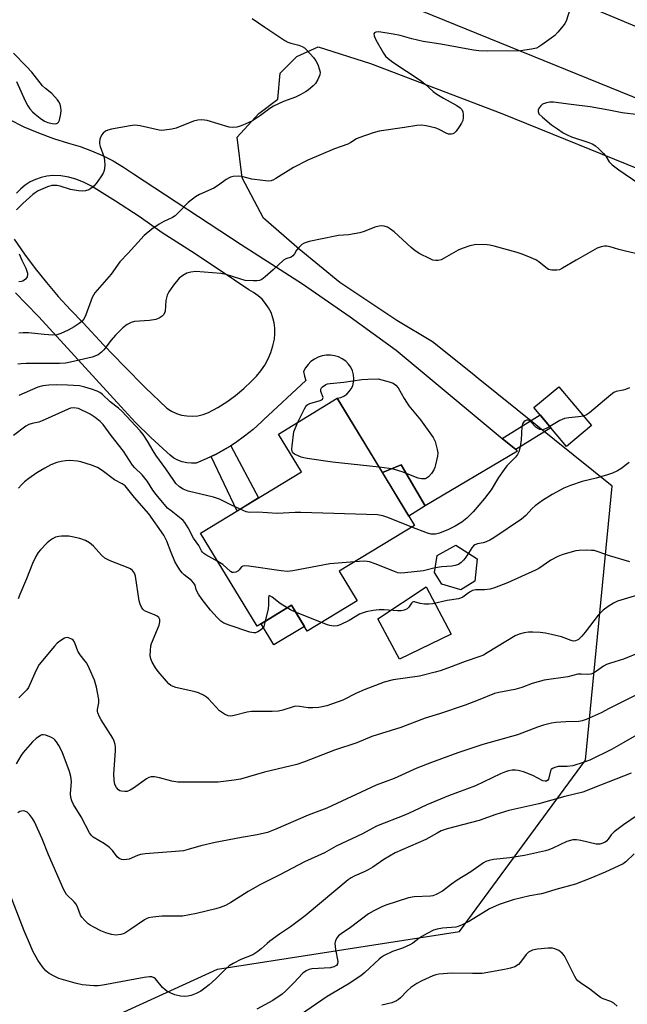
# Model space of a CAD drawing. Units: inches. Extents: x 1249769 to 1255769, y 557452 to 561452.
# Drawn here: x 1250543 to 1250741, y 560620 to 560942 of the extents above; entities that cross this region are included whole.
import ezdxf

# ---------------------------------------------------------------- set-up
doc = ezdxf.new("R2010")
doc.units = ezdxf.units.IN
doc.header["$MEASUREMENT"] = 0
for name, color, linetype in [('BLDG-Footprint', 5, 'Continuous'), ('CULTRL-Pad', 6, 'Continuous'), ('NTRL-Trees', 3, 'Continuous'), ('TRANS-Driveway', 251, 'Continuous'), ('TRANS-Non Street Sidewalk', 7, 'Continuous'), ('TRANS-Road', 130, 'Continuous'), ('Undefined', 1, 'Continuous')]:
    doc.layers.add(name, color=color, linetype=linetype)

msp = doc.modelspace()

# ---------------------------------------------------------------- linework, layer by layer
at = {"layer": 'BLDG-Footprint'}
for points, elevation in [([(1250729.61, 560809.26), (1250721.49, 560802.45), (1250710.82, 560815.17), (1250718.94, 560821.98)], 479.94), ([(1250653.06, 560751.98), (1250636.68, 560742.03), (1250631.54, 560750.48), (1250620.29, 560743.65), (1250601.82, 560774.06), (1250634.81, 560794.09), (1250627.27, 560806.51), (1250646.52, 560818.2), (1250671.77, 560776.63), (1250647.16, 560761.69)], 479.7), ([(1250691.51, 560758.37), (1250686.95, 560755.48), (1250680.67, 560757.39), (1250678.28, 560761.23), (1250679.13, 560766.77), (1250685.25, 560770.15), (1250692.27, 560765.67)], 477.56)]:
    msp.add_lwpolyline(points, close=True, dxfattribs=dict(at, elevation=elevation))
at = {"layer": 'CULTRL-Pad'}
for points in [[(1250683.74, 560741.01), (1250666.83, 560732.83), (1250659.72, 560746.04), (1250675.62, 560756.5)], [(1250635.74, 560743.58), (1250625.8, 560737.54), (1250621.6, 560744.45), (1250631.54, 560750.48)]]:
    msp.add_lwpolyline(points, close=True, dxfattribs=at)
at = {"layer": 'NTRL-Trees'}
msp.add_lwpolyline([(1250557.54, 560608.58), (1250607.35, 560631.38), (1250686.51, 560643.77), (1250727.61, 560699.81), (1250736.33, 560789.48), (1250692.59, 560824.64), (1250690.56, 560826.27), (1250677.67, 560836.64), (1250665.99, 560843.65), (1250647.3, 560856.11), (1250634.06, 560867.01), (1250622.38, 560877.13), (1250615.38, 560890.37), (1250613.82, 560903.61), (1250620.83, 560911.39), (1250627.06, 560916.07), (1250627.83, 560924.63), (1250633.29, 560930.08), (1250640.29, 560933.2), (1250657.42, 560927.75), (1250700.25, 560911.39), (1250819.39, 560863.11), (1250904.27, 560828.07)], dxfattribs=at)
at = {"layer": 'TRANS-Driveway'}
for points in [[(1250539.37, 560909.39), (1250544.03, 560907.07), (1250548.8, 560905.02), (1250553.69, 560903.21), (1250558.65, 560901.67), (1250562.43, 560900.55), (1250566.12, 560899.2), (1250569.73, 560897.63), (1250573.24, 560895.85), (1250576.65, 560893.87), (1250579.92, 560891.69), (1250615.08, 560868.55), (1250635.19, 560855.6), (1250650.74, 560844.89), (1250665.78, 560833.9), (1250700.43, 560805.06), (1250704.83, 560801.41), (1250705.42, 560800.91), (1250675.19, 560783.05), (1250667.37, 560796.43), (1250661.27, 560793.91), (1250646.52, 560818.2), (1250647.63, 560818.47), (1250648.67, 560818.93), (1250649.6, 560819.57), (1250650.41, 560820.37), (1250651.07, 560821.3), (1250651.54, 560822.33), (1250651.82, 560823.43), (1250651.89, 560824.57), (1250651.77, 560825.87), (1250651.44, 560827.14), (1250650.9, 560828.33), (1250650.16, 560829.42), (1250649.26, 560830.38), (1250648.13, 560831.14), (1250646.9, 560831.72), (1250645.59, 560832.11), (1250644.24, 560832.29), (1250642.88, 560832.27), (1250641.53, 560832.04), (1250640.24, 560831.61), (1250639.02, 560830.99), (1250637.91, 560830.2), (1250636.94, 560829.25), (1250636.12, 560828.16), (1250635.47, 560826.95), (1250635.77, 560825.48), (1250636.28, 560824.06), (1250622.37, 560811.15), (1250621.73, 560810.46), (1250619.03, 560808.03), (1250616.19, 560805.76), (1250613.22, 560803.65), (1250611.68, 560802.69), (1250610.15, 560801.72), (1250606.96, 560799.96), (1250605.32, 560799.18), (1250603.68, 560798.39), (1250600.32, 560797.01), (1250598.81, 560796.93), (1250597.3, 560797.06), (1250595.82, 560797.4), (1250594.4, 560797.94), (1250593.07, 560798.66), (1250591.85, 560799.56), (1250590.77, 560800.62), (1250585.53, 560805.36), (1250580.51, 560810.33), (1250575.73, 560815.53), (1250548.96, 560844.89), (1250544.69, 560849.26), (1250541.28, 560852.73)], [(1250540.86, 560870.28), (1250544.23, 560865.41), (1250547.76, 560860.67), (1250551.45, 560856.04), (1250555.3, 560851.54), (1250559.29, 560847.17), (1250563.43, 560842.94), (1250570.04, 560835.74), (1250576.8, 560828.69), (1250583.71, 560821.78), (1250590.77, 560815.02), (1250592.27, 560814.03), (1250593.89, 560813.26), (1250595.6, 560812.72), (1250597.37, 560812.41), (1250599.16, 560812.34), (1250600.95, 560812.51), (1250602.7, 560812.93), (1250604.37, 560813.57), (1250607.48, 560815.19), (1250610.45, 560817.04), (1250613.28, 560819.1), (1250615.95, 560821.37), (1250618.45, 560823.82), (1250620.09, 560825.41), (1250621.55, 560827.16), (1250622.84, 560829.05), (1250623.93, 560831.06), (1250624.81, 560833.16), (1250625.48, 560835.35), (1250625.93, 560837.59), (1250626.12, 560839.34), (1250626.12, 560841.1), (1250625.9, 560842.86), (1250625.48, 560844.57), (1250624.86, 560846.22), (1250624.04, 560847.79), (1250623.05, 560849.25), (1250621.9, 560850.58), (1250620.59, 560851.77), (1250619.16, 560852.8), (1250617.61, 560853.64), (1250608.27, 560860.04), (1250598.82, 560866.27), (1250589.25, 560872.31), (1250581.7, 560877.64), (1250573.98, 560882.73), (1250566.11, 560887.57), (1250563.77, 560888.82), (1250561.32, 560889.81), (1250558.77, 560890.53), (1250556.16, 560890.96), (1250553.52, 560891.12), (1250551.59, 560890.91), (1250549.7, 560890.48), (1250547.87, 560889.84), (1250546.13, 560888.98), (1250544.5, 560887.93), (1250543.01, 560886.69), (1250541.67, 560885.28)]]:
    msp.add_lwpolyline(points, dxfattribs=at)
at = {"layer": 'TRANS-Non Street Sidewalk'}
for points in [[(1250704.83, 560801.41), (1250700.43, 560805.06), (1250712.82, 560812.78), (1250716.35, 560808.58)], [(1250605.32, 560799.18), (1250606.96, 560799.96), (1250610.15, 560801.72), (1250611.68, 560802.69), (1250620.79, 560785.58), (1250613.79, 560781.32)], [(1250675.19, 560783.05), (1250669.95, 560779.64), (1250661.27, 560793.91), (1250667.37, 560796.43)]]:
    msp.add_lwpolyline(points, close=True, dxfattribs=at)
at = {"layer": 'TRANS-Road'}
msp.add_lwpolyline([(1250967.15, 560825.21), (1250782.58, 560900.8), (1250605.68, 560972.73), (1250544.28, 560998.79), (1250556.16, 561017.71), (1250646.41, 560980.87), (1250764.09, 560931.52), (1250858.13, 560892.89), (1250868.79, 560888.51), (1250903.87, 560874.1)], dxfattribs=at)
at = {"layer": 'Undefined'}
msp.add_line((1250641.33, 560744.85, 476), (1250632.89, 560748.26, 476), dxfattribs=at)
for points, elevation in [([(1250722.73, 560946.07), (1250721.29, 560941.57), (1250720.89, 560940.8), (1250720.38, 560940.08), (1250718.64, 560938.02), (1250717.61, 560936.95), (1250716.47, 560936.05), (1250713.38, 560933.85), (1250712.42, 560933.2), (1250711.66, 560932.81), (1250709.96, 560932.38), (1250706.44, 560931.9), (1250695.68, 560931.74), (1250692.79, 560931.9), (1250691.09, 560932.14), (1250680.36, 560934.12), (1250674.55, 560934.98), (1250670.89, 560935.83), (1250667.07, 560936.93), (1250664.75, 560937.39), (1250660.13, 560938.05), (1250659.13, 560938.04), (1250658.66, 560937.82), (1250658.5, 560937.47), (1250658.54, 560936.8), (1250659.1, 560935.49), (1250661.62, 560931.12), (1250662.32, 560930.19), (1250663.12, 560929.42), (1250664.71, 560928.23), (1250673.56, 560922.33), (1250675.16, 560921.04), (1250677.87, 560918.61), (1250679.02, 560917.75), (1250681.22, 560916.35), (1250685.54, 560914.02), (1250686.69, 560913.2), (1250687.25, 560912.64), (1250687.56, 560911.92), (1250687.67, 560911.07), (1250687.65, 560909.91), (1250687.5, 560909.05), (1250687.15, 560908.26), (1250686.36, 560907.01), (1250685.33, 560905.56), (1250684.75, 560904.94), (1250684.32, 560904.68), (1250683.86, 560904.57), (1250682.87, 560904.66), (1250682.1, 560904.94), (1250679.86, 560906.12), (1250678.79, 560906.54), (1250675.62, 560907.31), (1250673.88, 560907.57), (1250672.48, 560907.45), (1250668.46, 560906.78), (1250660.16, 560905.61), (1250658.2, 560905.06), (1250653.53, 560903.46), (1250652.77, 560903.08), (1250650.95, 560901.91), (1250649.95, 560901.4), (1250645.59, 560899.87), (1250636.89, 560896.15), (1250632.15, 560893.72), (1250626.37, 560890.08), (1250625.64, 560889.68), (1250624.91, 560889.39), (1250623.9, 560889.25), (1250622.12, 560889.41), (1250618.56, 560889.95), (1250615.25, 560890.72), (1250614.15, 560890.89), (1250612.44, 560890.76), (1250611.62, 560890.57), (1250611.11, 560890.36), (1250610.16, 560889.76), (1250607.63, 560887.92), (1250606.15, 560886.99), (1250601.42, 560884.87), (1250600.18, 560884.17), (1250597.79, 560882.29), (1250594.4, 560878.72), (1250593.55, 560877.95), (1250592.59, 560877.35), (1250589.82, 560876.09), (1250588.33, 560875.2), (1250585.93, 560873.59), (1250583.42, 560871.48), (1250578.1, 560865.65), (1250575.38, 560862.82), (1250572.62, 560858.83), (1250567.23, 560852.7), (1250566.77, 560851.96), (1250566.41, 560851.18), (1250564.33, 560845.53), (1250563.71, 560844.32), (1250563.06, 560843.46), (1250562.15, 560842.64), (1250560.5, 560841.59), (1250558.51, 560840.51), (1250556.13, 560839.43), (1250554.78, 560838.95), (1250553.53, 560838.82), (1250550.66, 560839.03), (1250545.53, 560839.67), (1250543.83, 560839.63), (1250542.44, 560839.46)], 484), ([(1250618.63, 560942.45), (1250622.78, 560939.58), (1250629.33, 560935.3), (1250630.33, 560934.76), (1250631.34, 560934.34), (1250633.9, 560933.7), (1250635.01, 560933.31), (1250635.76, 560932.9), (1250636.6, 560932.15), (1250638.69, 560929.75), (1250639.55, 560928.61), (1250640.18, 560927.36), (1250640.73, 560925.72), (1250640.87, 560924.9), (1250640.78, 560924.08), (1250640.14, 560922.47), (1250639.4, 560921.21), (1250638.61, 560920.38), (1250637.04, 560919.07), (1250636.1, 560918.42), (1250634.63, 560917.56), (1250632.85, 560916.68), (1250628.9, 560915.3), (1250625.7, 560913.8), (1250624.43, 560913.06), (1250621.4, 560910.69), (1250618.8, 560909.03), (1250616.42, 560907.94), (1250614.76, 560907.29), (1250613.64, 560906.95), (1250612.25, 560906.79), (1250611.14, 560906.88), (1250603.96, 560909.05), (1250603.12, 560909.24), (1250602.28, 560909.32), (1250600.88, 560909.15), (1250599.49, 560908.83), (1250593.86, 560906.61), (1250592.4, 560906.28), (1250590.04, 560905.9), (1250589.15, 560905.83), (1250588.3, 560905.89), (1250582.06, 560907.34), (1250581.19, 560907.5), (1250580.32, 560907.54), (1250578.85, 560907.36), (1250572.66, 560906.26), (1250571.52, 560905.97), (1250570.77, 560905.6), (1250569.93, 560904.92), (1250569.44, 560904.29), (1250568.92, 560903.02), (1250568.72, 560901.96), (1250568.75, 560901.43), (1250568.94, 560900.58), (1250570.15, 560897.26), (1250570.45, 560896.14), (1250570.52, 560894.41), (1250570.33, 560892.7), (1250570.02, 560891.9), (1250569.24, 560890.64), (1250567.67, 560888.45), (1250566.87, 560887.6), (1250565.98, 560886.89), (1250565.26, 560886.44), (1250564.18, 560886.06), (1250563.33, 560885.95), (1250561.88, 560886.06), (1250559.27, 560886.49), (1250555.88, 560887.6), (1250554.78, 560887.83), (1250553.21, 560887.83), (1250551.74, 560887.41), (1250548.72, 560886.05), (1250547.71, 560885.46), (1250547.02, 560884.93), (1250543.74, 560881.94), (1250541.66, 560879.87)], 486), ([(1250541.61, 560921.88), (1250544.5, 560915.52), (1250545.31, 560913.92), (1250545.95, 560912.96), (1250546.85, 560911.89), (1250547.69, 560911.11), (1250549.32, 560909.87), (1250550.8, 560908.91), (1250551.86, 560908.45), (1250553.29, 560908.12), (1250554.39, 560908.01), (1250555.06, 560908.17), (1250555.35, 560908.51), (1250555.64, 560909.25), (1250556.09, 560911.28), (1250556.23, 560912.45), (1250556.16, 560913.3), (1250555.86, 560914.4), (1250555.53, 560915.2), (1250555.09, 560915.9), (1250553.2, 560917.96), (1250551.12, 560919.56), (1250550.19, 560920.42), (1250546.7, 560924.88), (1250544.94, 560926.79), (1250540.69, 560931.11)], 486), ([(1250744.97, 560910.95), (1250739.67, 560911.64), (1250735.28, 560912.51), (1250729.14, 560913.6), (1250722.92, 560914.31), (1250717.16, 560915.08), (1250716.03, 560915.1), (1250714.94, 560914.89), (1250713.65, 560914.39), (1250713.01, 560913.86), (1250712.5, 560913.2), (1250712.18, 560912.47), (1250712.15, 560911.99), (1250712.42, 560911.31), (1250713.6, 560910.16), (1250716.58, 560907.72), (1250718.46, 560906.32), (1250720.33, 560905.08), (1250721.67, 560904.36), (1250723.13, 560903.79), (1250728.78, 560901.87), (1250729.86, 560901.41), (1250730.92, 560900.8), (1250731.95, 560899.95), (1250733.56, 560898.3), (1250734.25, 560897.41), (1250735.39, 560895.56), (1250736.37, 560894.54), (1250738.55, 560892.96), (1250745.04, 560888.5)], 482), ([(1250752.99, 560863.52), (1250740.74, 560866.31), (1250738.6, 560866.89), (1250735.72, 560867.81), (1250734.66, 560867.97), (1250733.85, 560867.93), (1250732.77, 560867.75), (1250731.45, 560867.31), (1250724.6, 560863.42), (1250720.13, 560860.74), (1250719.11, 560860.25), (1250718.31, 560860.07), (1250716.65, 560860.1), (1250715.6, 560860.39), (1250714.64, 560861.01), (1250712.35, 560862.82), (1250711.39, 560863.47), (1250709.87, 560864.21), (1250706.99, 560865.41), (1250705.3, 560865.94), (1250697.81, 560868.01), (1250696.36, 560868.35), (1250695.5, 560868.46), (1250691.83, 560868.47), (1250690.98, 560868.35), (1250689.85, 560868.04), (1250687.34, 560867.2), (1250686, 560866.65), (1250681.47, 560864.03), (1250680.44, 560863.51), (1250679.47, 560863.24), (1250678.74, 560863.23), (1250677.79, 560863.44), (1250676.7, 560863.9), (1250673.51, 560865.52), (1250672.01, 560866.45), (1250670.66, 560867.58), (1250665.09, 560872.71), (1250663.95, 560873.59), (1250662.93, 560874.14), (1250661.87, 560874.54), (1250661.03, 560874.62), (1250660.17, 560874.54), (1250658.76, 560874.17), (1250655.25, 560872.72), (1250653.87, 560872.29), (1250650.15, 560871.65), (1250646.93, 560871.44), (1250645.78, 560871.28), (1250637.31, 560869.48), (1250635.66, 560868.99), (1250634.94, 560868.55), (1250633.91, 560867.54), (1250633.19, 560866.63), (1250632.47, 560865.43), (1250631.98, 560864.8), (1250631.41, 560864.42), (1250629.68, 560863.83), (1250628.97, 560863.38), (1250625.55, 560860.21), (1250622.93, 560857.93), (1250621.8, 560857.08), (1250621.05, 560856.75), (1250620.21, 560856.64), (1250619.05, 560856.61), (1250616.43, 560856.75), (1250614.99, 560857.13), (1250610.15, 560858.73), (1250608.44, 560859.07), (1250600.23, 560859.65), (1250598.6, 560859.49), (1250597.28, 560859.1), (1250596.01, 560858.39), (1250594.87, 560857.49), (1250592.99, 560855.18), (1250591.41, 560853.02), (1250590.92, 560851.95), (1250590.45, 560850.25), (1250590.26, 560846.71), (1250589.84, 560845.67), (1250589.31, 560845.03), (1250588.33, 560844.42), (1250587.22, 560844.03), (1250585.16, 560843.69), (1250580.23, 560843.28), (1250579.13, 560842.96), (1250577.84, 560842.29), (1250576.43, 560841.29), (1250573.99, 560838.81), (1250572.63, 560837.24), (1250570.21, 560834.09), (1250569.44, 560833.27), (1250568.35, 560832.45), (1250566.33, 560831.71), (1250559.31, 560830.01), (1250557.64, 560829.72), (1250555.73, 560829.61), (1250544.82, 560829.58), (1250543.17, 560829.49), (1250542.11, 560829.33)], 482), ([(1250542.52, 560865.46), (1250543.39, 560863.39), (1250544.7, 560860.81), (1250545.21, 560859.19), (1250545.24, 560858.68), (1250545.1, 560857.99), (1250544.88, 560857.56), (1250544.56, 560857.16), (1250543.75, 560856.56), (1250543.23, 560856.39), (1250542.38, 560856.28)], 486), ([(1250633.65, 560810.38), (1250635.75, 560814.77), (1250636.2, 560815.51), (1250636.54, 560815.9), (1250636.9, 560816.19), (1250637.54, 560816.51), (1250640.86, 560817.48), (1250641.35, 560817.67), (1250641.72, 560817.92), (1250641.83, 560818.08), (1250641.88, 560818.47), (1250641.17, 560820.45), (1250641.13, 560821.17), (1250641.3, 560821.61), (1250641.64, 560821.99), (1250642.8, 560822.73), (1250643.34, 560822.93), (1250644.21, 560823.09), (1250648.68, 560823.52), (1250654.52, 560824.33), (1250656.52, 560824.47), (1250659.9, 560824.57), (1250663.51, 560823.63), (1250664.82, 560823.12), (1250665.66, 560822.46), (1250666.38, 560821.63), (1250668.39, 560818.09), (1250669.89, 560815.78), (1250673.69, 560811.14), (1250677.85, 560805.36), (1250678.46, 560804.03), (1250679.2, 560801.48), (1250679.37, 560800.34), (1250679.26, 560799.22), (1250678.65, 560796.4), (1250678.41, 560795.57), (1250678.07, 560794.79), (1250677.28, 560793.61), (1250676.36, 560792.53), (1250675.73, 560792.06), (1250675.21, 560791.89), (1250674.08, 560791.85), (1250672.97, 560792.09), (1250667.72, 560794.15), (1250665.22, 560794.87), (1250663.52, 560795.25), (1250660.23, 560795.64)], 482), ([(1250614.71, 560781.89), (1250611.66, 560783.32), (1250608.03, 560785.24), (1250606.06, 560785.81), (1250597.77, 560787.83), (1250596.13, 560788.47), (1250594.96, 560789.23), (1250593.76, 560790.35), (1250593.04, 560791.27), (1250590.49, 560795.08), (1250587.24, 560799.59), (1250586.31, 560801.03), (1250584.45, 560804.21), (1250583, 560806.39), (1250582.12, 560807.54), (1250576.03, 560814.03), (1250575.02, 560814.93), (1250572.24, 560817), (1250569.76, 560819.43), (1250568.93, 560820.09), (1250568.01, 560820.57), (1250566.14, 560821.22), (1250563.97, 560821.88), (1250562.23, 560822.23), (1250558.33, 560822.53), (1250554.8, 560822.57), (1250552.23, 560822.47), (1250550.23, 560822.29), (1250548.56, 560821.84), (1250542.36, 560819.13)], 480), ([(1250741.99, 560821.64), (1250740.76, 560821.05), (1250739.95, 560820.81), (1250737.69, 560820.37), (1250736.9, 560820.06), (1250735.96, 560819.38), (1250728.91, 560813.42), (1250727.95, 560812.75), (1250726.99, 560812.38)], 480), ([(1250607.42, 560764.84), (1250603.56, 560766.97), (1250602.88, 560767.43), (1250602.48, 560767.8), (1250602.17, 560768.25), (1250601.2, 560770.07), (1250599.51, 560772.45), (1250597.8, 560775.84), (1250596.69, 560777.51), (1250596.13, 560778.17), (1250595.48, 560778.77), (1250592.18, 560781.33), (1250591.05, 560782.29), (1250587.34, 560786.67), (1250586.25, 560788.11), (1250584.42, 560790.96), (1250583.59, 560792.11), (1250582.67, 560793.19), (1250580.34, 560795.43), (1250579.6, 560796.28), (1250576.65, 560800.95), (1250572.58, 560805.99), (1250570, 560809.67), (1250568.95, 560810.64), (1250567.38, 560811.89), (1250565.67, 560813), (1250561.95, 560814.81), (1250561.14, 560815.01), (1250560.35, 560815.04), (1250559.3, 560814.93), (1250558.48, 560814.69), (1250550.08, 560810.8), (1250548.92, 560810.44), (1250546.74, 560809.99), (1250545.68, 560809.61), (1250544.67, 560809.1), (1250540.66, 560806.05)], 478), ([(1250716.03, 560808.95), (1250715.02, 560808.38), (1250714.25, 560808.08), (1250713.49, 560807.92), (1250712.75, 560807.95), (1250712.04, 560808.29), (1250711.37, 560808.8), (1250709.64, 560810.61), (1250709.27, 560810.89), (1250708.81, 560811.02), (1250708.34, 560811), (1250707.89, 560810.81), (1250707.51, 560810.47), (1250707.08, 560809.8), (1250706.89, 560809), (1250706.6, 560804.64), (1250706.33, 560802.35), (1250705.89, 560800.73), (1250705.47, 560799.86), (1250704.78, 560798.97), (1250701.98, 560796.08), (1250701.03, 560794.95), (1250699.21, 560792.3), (1250696.82, 560788.28), (1250694.63, 560785.42), (1250690.96, 560781.07), (1250688.82, 560779), (1250687.28, 560777.71), (1250685.09, 560776.34), (1250682.92, 560775.23), (1250679.96, 560774.07), (1250678.58, 560773.75), (1250677.17, 560773.78), (1250676.04, 560774.03), (1250670.87, 560776.08)], 480), ([(1250726.99, 560812.38), (1250725.34, 560812.1), (1250722.19, 560811.86), (1250720.79, 560811.62), (1250719.25, 560810.96), (1250716.03, 560808.95)], 480), ([(1250660.23, 560795.64), (1250644.92, 560797.31), (1250636.71, 560798.45), (1250635.55, 560798.67), (1250634.7, 560798.92), (1250632.57, 560799.88), (1250631.95, 560800.35), (1250631.72, 560800.76), (1250631.63, 560801.52), (1250631.72, 560802.65), (1250632.33, 560807.26), (1250632.71, 560808.36), (1250633.65, 560810.38)], 482), ([(1250622.93, 560745.25), (1250622.45, 560743.58), (1250622.03, 560742.88), (1250621.42, 560742.35), (1250620.49, 560741.78), (1250619.75, 560741.49), (1250619.24, 560741.44), (1250617.94, 560741.72), (1250611.11, 560743.99), (1250609.46, 560744.64), (1250608.49, 560745.27), (1250607.24, 560746.48), (1250605.03, 560748.84), (1250602.31, 560752.37), (1250601.18, 560754.08), (1250600.62, 560755.09), (1250600.41, 560755.61), (1250600.02, 560757.06), (1250599.65, 560757.76), (1250598.86, 560758.54), (1250596.4, 560760.47), (1250595.83, 560761.05), (1250595.01, 560762.09), (1250594.12, 560763.52), (1250593.45, 560764.8), (1250592.2, 560767.79), (1250590.82, 560771.45), (1250589.79, 560773.41), (1250584.91, 560780.41), (1250580.21, 560785.72), (1250577.12, 560789.54), (1250576.16, 560790.25), (1250573.7, 560791.53), (1250569.68, 560794.62), (1250568.07, 560795.6), (1250566.12, 560796.32), (1250562.72, 560797.39), (1250561.61, 560797.58), (1250559.1, 560797.8), (1250557.68, 560797.78), (1250556.23, 560797.56), (1250554.81, 560797.16), (1250552.87, 560796.42), (1250550.87, 560795.37), (1250548.27, 560793.82), (1250545.66, 560791.99), (1250544.28, 560790.92), (1250543.24, 560789.89), (1250542.27, 560788.79)], 476), ([(1250741.94, 560797.23), (1250739.23, 560795.11), (1250738.11, 560794.42), (1250736.52, 560793.74), (1250734.88, 560793.15), (1250731.13, 560792.1), (1250726.52, 560790.94), (1250722.72, 560789.65), (1250720.6, 560788.8), (1250716.79, 560786.77), (1250713.58, 560784.77), (1250711.21, 560783.06), (1250710.24, 560782.14), (1250708.18, 560779.9), (1250706.68, 560778.61), (1250697.65, 560772.49), (1250696.41, 560771.75), (1250695.19, 560771.21), (1250694.18, 560770.92), (1250692.39, 560770.62), (1250691.48, 560770.25), (1250691.07, 560769.91), (1250690.53, 560769.28), (1250689.36, 560767.53)], 478), ([(1250670.87, 560776.08), (1250663.04, 560779.22), (1250661.35, 560779.73), (1250659.62, 560780.05), (1250634.54, 560780.82), (1250632.75, 560780.81), (1250626.81, 560780.53), (1250620.56, 560780.92), (1250617.83, 560780.88), (1250616.72, 560781.06), (1250614.71, 560781.89)], 480), ([(1250745.8, 560754.16), (1250738.12, 560751.78), (1250736.83, 560751.17), (1250735.04, 560750.1), (1250733.45, 560748.83), (1250731.76, 560747.23), (1250727.57, 560741.69), (1250726.45, 560740.35), (1250725.37, 560739.33), (1250724.9, 560739.02), (1250724.39, 560738.82), (1250723.68, 560738.77), (1250723, 560738.9), (1250719.84, 560740.12), (1250716.53, 560740.97), (1250714.57, 560741.34), (1250712.84, 560741.55), (1250710.49, 560741.68), (1250709.05, 560741.64), (1250707.64, 560741.46), (1250706, 560740.99), (1250704.68, 560740.43), (1250695.56, 560734.89), (1250694.27, 560734.19), (1250693.08, 560733.69), (1250688.32, 560732.13), (1250682.83, 560730), (1250680.12, 560729.04), (1250678.46, 560728.55), (1250673.42, 560727.29), (1250664.83, 560726.06), (1250661.85, 560725.32), (1250655.35, 560722.84), (1250652.82, 560721.68), (1250648.36, 560719.45), (1250643.1, 560717.56), (1250640.52, 560717.04), (1250638.5, 560716.87), (1250637.04, 560716.94), (1250634.13, 560717.4), (1250632.97, 560717.46), (1250632.12, 560717.3), (1250628.74, 560716.2), (1250627.29, 560715.86), (1250625.27, 560715.72), (1250618.47, 560715.74), (1250617.08, 560715.52), (1250612.83, 560714.37), (1250611.71, 560714.25), (1250610.89, 560714.3), (1250609.63, 560714.81), (1250607.99, 560715.9), (1250604.4, 560719.88), (1250603.76, 560720.43), (1250602.75, 560721.04), (1250601.13, 560721.8), (1250600.02, 560722.2), (1250593.72, 560723.61), (1250592.89, 560723.86), (1250592.12, 560724.25), (1250591.44, 560724.78), (1250590.64, 560725.64), (1250587.98, 560728.81), (1250587.13, 560729.98), (1250585.96, 560731.91), (1250585.5, 560732.91), (1250585.33, 560734), (1250585.41, 560735.73), (1250585.59, 560737.17), (1250585.81, 560738.01), (1250588.23, 560744.02), (1250588.46, 560745.05), (1250588.45, 560745.8), (1250588.15, 560746.43), (1250587.62, 560746.88), (1250586.92, 560747.26), (1250584.53, 560748.21), (1250583.53, 560748.69), (1250582.92, 560749.2), (1250582.48, 560749.87), (1250582.03, 560750.89), (1250581.74, 560751.97), (1250580.59, 560759.97), (1250580.19, 560761.02), (1250579.56, 560761.88), (1250578.92, 560762.36), (1250578.16, 560762.73), (1250572.31, 560765.05), (1250570.53, 560765.91), (1250569.4, 560766.83), (1250566.81, 560769.87), (1250565.46, 560770.94), (1250564.23, 560771.67), (1250562.36, 560772.3), (1250559.87, 560772.91), (1250558.71, 560773.04), (1250556.34, 560773.09), (1250555.46, 560773), (1250554.41, 560772.71), (1250553.42, 560772.27), (1250552.73, 560771.8), (1250551.67, 560770.86), (1250549.44, 560768.65), (1250548.74, 560767.74), (1250548.01, 560766.49), (1250546.85, 560764.15), (1250544.91, 560759.15), (1250542.72, 560754.03), (1250542.21, 560752.63)], 474), ([(1250742.12, 560764.68), (1250735.52, 560766.65), (1250731.82, 560767.97), (1250730.47, 560768.35), (1250729.63, 560768.44), (1250727.91, 560768.47), (1250725.62, 560768.42), (1250724.48, 560768.29), (1250720.25, 560767.08), (1250718.6, 560766.48), (1250716.31, 560765.19), (1250712.37, 560762.56), (1250711.35, 560761.95), (1250702.17, 560757.87), (1250697.88, 560756.19), (1250696.52, 560755.78), (1250694.62, 560755.5), (1250691.8, 560755.51), (1250690.68, 560755.31), (1250689.68, 560754.79), (1250687.53, 560753.14), (1250686.84, 560752.8), (1250686.11, 560752.56), (1250682.43, 560752.02), (1250677.8, 560751), (1250676.42, 560750.8), (1250675.02, 560750.85), (1250673.58, 560751.11), (1250671.77, 560751.58), (1250671.38, 560751.59), (1250671.07, 560751.47), (1250670.78, 560751.2), (1250669.9, 560749.9), (1250669.35, 560749.34), (1250668.41, 560748.92), (1250667.36, 560748.7), (1250666.22, 560748.66), (1250661.86, 560748.94), (1250660.17, 560748.94), (1250658.27, 560748.76), (1250656, 560748.31), (1250654.6, 560747.95), (1250653.78, 560747.61), (1250650.36, 560745.53), (1250647.5, 560744.09), (1250646.43, 560743.72), (1250645.39, 560743.65), (1250644.09, 560743.81), (1250643.27, 560744.06), (1250641.33, 560744.85)], 476), ([(1250689.36, 560767.53), (1250688.32, 560765.88), (1250687.79, 560765.19), (1250686.99, 560764.45), (1250686.09, 560763.87), (1250685.03, 560763.5), (1250683.91, 560763.26), (1250680.7, 560763.09), (1250678.5, 560762.69)], 478), ([(1250652.13, 560764.71), (1250644.1, 560764.09), (1250631.97, 560761.73), (1250630.23, 560761.51), (1250628.18, 560761.7), (1250617.6, 560763.31), (1250616.19, 560763.4), (1250615.58, 560763.26), (1250615.24, 560763.02), (1250614.43, 560762.02), (1250614.02, 560761.66), (1250613.34, 560761.34), (1250612.62, 560761.2), (1250612.16, 560761.25), (1250611.55, 560761.54), (1250609.09, 560763.78), (1250607.42, 560764.84)], 478), ([(1250678.5, 560762.69), (1250674.74, 560761.74), (1250668.55, 560761.05), (1250667.08, 560761.01), (1250666.3, 560761.14), (1250665.19, 560761.51), (1250658.89, 560764.04), (1250656.99, 560764.7), (1250656.27, 560764.85), (1250655.44, 560764.9), (1250652.13, 560764.71)], 478), ([(1250630.08, 560749.59), (1250627.87, 560751.05), (1250625.21, 560753.14), (1250624.46, 560753.54), (1250624.14, 560753.52), (1250623.98, 560753), (1250624.05, 560750.63), (1250623.93, 560749.31), (1250622.93, 560745.25)], 476), ([(1250632.89, 560748.26), (1250631.24, 560748.95), (1250630.08, 560749.59)], 476), ([(1250744.33, 560721.13), (1250735.44, 560716.74), (1250732.76, 560715.28), (1250727.87, 560713.08), (1250726.6, 560712.62), (1250725.52, 560712.4), (1250721.25, 560712.3), (1250717.98, 560712.1), (1250716.51, 560711.87), (1250713.92, 560711.24), (1250711.94, 560710.62), (1250705.39, 560708.09), (1250694.11, 560704.92), (1250685.93, 560702.15), (1250677.35, 560699), (1250672.5, 560697.13), (1250665.06, 560693.85), (1250659.2, 560691.58), (1250643.05, 560684.13), (1250637.02, 560681.8), (1250626.42, 560677.17), (1250623.67, 560676.11), (1250620.34, 560675.34), (1250615.22, 560674.46), (1250606.57, 560672.81), (1250601.91, 560671.76), (1250597.73, 560670.55), (1250596.18, 560670.18), (1250593.61, 560669.9), (1250583.68, 560669.13), (1250582.22, 560668.94), (1250581.17, 560668.62), (1250578.42, 560667.42), (1250577.61, 560667.25), (1250576.78, 560667.19), (1250575.98, 560667.25), (1250575.2, 560667.58), (1250574.6, 560668.16), (1250573.07, 560670.21), (1250572.05, 560671.19), (1250570.46, 560672.39), (1250566.74, 560674.58), (1250566.11, 560675.11), (1250565.46, 560675.98), (1250562.75, 560681.3), (1250560.31, 560685.3), (1250559.7, 560686.54), (1250559.43, 560687.63), (1250559.32, 560688.75), (1250559.59, 560692.81), (1250559.45, 560694.5), (1250558.98, 560696.09), (1250556.57, 560702.56), (1250555.49, 560704.59), (1250554.73, 560705.81), (1250554.21, 560706.47), (1250553.79, 560706.83), (1250553.06, 560707.25), (1250551.19, 560707.98), (1250550.39, 560708.1), (1250549.95, 560708.04), (1250549.47, 560707.84), (1250548.11, 560706.89), (1250546.85, 560705.75), (1250543.81, 560702.32), (1250543.05, 560701.19), (1250541.53, 560698.59)], 470), ([(1250745.82, 560708.9), (1250739.94, 560705.42), (1250736.11, 560703.33), (1250729.05, 560699.83), (1250726.85, 560699.03), (1250723.5, 560697.98), (1250721.61, 560697.72), (1250718.75, 560697.7), (1250717.62, 560697.44), (1250716.86, 560697.09), (1250716.46, 560696.75), (1250716.2, 560696.3), (1250715.53, 560693.62), (1250715.29, 560693.22), (1250714.95, 560692.97), (1250714.5, 560692.88), (1250713.76, 560693.07), (1250710.39, 560694.82), (1250707.34, 560695.93), (1250705.65, 560696.44), (1250704.8, 560696.55), (1250703.65, 560696.48), (1250702.5, 560696.28), (1250701.45, 560695.96), (1250699.9, 560695.32), (1250691.71, 560691.38), (1250682.82, 560688.13), (1250675.79, 560685.2), (1250671.48, 560683.12), (1250668.81, 560681.94), (1250659.32, 560678.22), (1250654.78, 560675.71), (1250646.14, 560671.69), (1250642.37, 560669.47), (1250635.81, 560666.49), (1250627.77, 560662.26), (1250621.42, 560659.13), (1250617.35, 560656.82), (1250611.76, 560653.19), (1250609.91, 560652.25), (1250608.24, 560651.61), (1250606.82, 560651.17), (1250600.53, 560649.59), (1250598.23, 560649.15), (1250595.92, 560648.8), (1250594.76, 560648.71), (1250590.61, 560648.81), (1250589.13, 560648.77), (1250586.18, 560648.47), (1250584.75, 560648.21), (1250584.21, 560648), (1250583.44, 560647.57), (1250579.02, 560644.52), (1250577.02, 560643.25), (1250576.49, 560643), (1250575.71, 560642.78), (1250574.09, 560642.59), (1250572.72, 560642.79), (1250570.81, 560643.35), (1250569.22, 560644.01), (1250566.89, 560645.11), (1250565.72, 560645.79), (1250565.05, 560646.29), (1250563.97, 560647.31), (1250563, 560648.4), (1250562.55, 560649.13), (1250561.7, 560651.47), (1250561.11, 560652.64), (1250560.45, 560653.47), (1250558.02, 560655.87), (1250557.5, 560656.58), (1250557.06, 560657.35), (1250552.13, 560668.85), (1250550.05, 560674.01), (1250547.55, 560679.6), (1250546.9, 560680.68), (1250545.84, 560682.02), (1250545.07, 560682.78), (1250544.41, 560683.13), (1250543.94, 560683.21), (1250543.23, 560683.16), (1250542.75, 560682.98), (1250542.04, 560682.52)], 468), ([(1250742.56, 560695.57), (1250732.59, 560691.57), (1250726.78, 560689.35), (1250720.93, 560687.91), (1250712.35, 560685.55), (1250702.59, 560683.37), (1250698.37, 560682.03), (1250692.86, 560680.09), (1250682.4, 560677.33), (1250680.44, 560676.63), (1250679.11, 560675.96), (1250675.5, 560673.89), (1250665.38, 560669.49), (1250661.71, 560667.3), (1250658.08, 560664.84), (1250656.57, 560663.93), (1250655.27, 560663.24), (1250652, 560661.82), (1250651.01, 560661.29), (1250650.08, 560660.62), (1250646.02, 560657.31), (1250635.96, 560648.89), (1250631.19, 560645.32), (1250627.62, 560642.86), (1250624.51, 560640.59), (1250623.59, 560639.85), (1250621.65, 560638.06), (1250620.53, 560637.18), (1250618.87, 560636.13), (1250615.03, 560634.6), (1250612.43, 560633.22), (1250611.17, 560632.47), (1250610.06, 560631.55), (1250606.75, 560628.3), (1250604.59, 560626.34), (1250603.26, 560625.21), (1250601.86, 560624.26), (1250600.4, 560623.47), (1250598.74, 560622.84), (1250597.6, 560622.57), (1250596.43, 560622.51), (1250595.28, 560622.61), (1250593.41, 560623.07), (1250592.1, 560623.53), (1250590.82, 560624.22), (1250590.1, 560624.71), (1250589.41, 560625.37), (1250587.05, 560628.25), (1250586.63, 560628.6), (1250585.93, 560628.9), (1250585.09, 560628.95), (1250583.34, 560628.73), (1250569.81, 560626.15), (1250568.38, 560625.98), (1250566.92, 560625.94), (1250563.11, 560626.31), (1250560.82, 560626.8), (1250555.46, 560628.38), (1250554.12, 560628.97), (1250552.33, 560629.96), (1250551.22, 560630.85), (1250550.11, 560632.17), (1250548.66, 560634.38), (1250547.03, 560637.34), (1250546.18, 560639.15), (1250544.17, 560643.97), (1250539.08, 560656.97)], 466), ([(1250744.6, 560681.68), (1250740.07, 560678.61), (1250737.06, 560676.36), (1250736.03, 560675.37), (1250735.03, 560673.95), (1250734.48, 560673.3), (1250734.08, 560672.99), (1250733.37, 560672.64), (1250732.36, 560672.35), (1250731.12, 560672.33), (1250726.14, 560673.55), (1250724.69, 560673.75), (1250723.53, 560673.71), (1250721.54, 560673.19), (1250717, 560670.96), (1250715.68, 560670.43), (1250714.56, 560670.11), (1250707.76, 560668.62), (1250702.92, 560667.88), (1250697.58, 560667.26), (1250696.12, 560667), (1250695.07, 560666.61), (1250694.31, 560666.19), (1250690.2, 560663.26), (1250685.66, 560660.52), (1250683.83, 560659.2), (1250680.91, 560656.92), (1250678.84, 560655.84), (1250677.77, 560655.42), (1250676.94, 560655.25), (1250671.64, 560655.06), (1250669.79, 560654.72), (1250662.36, 560652.33), (1250661.08, 560651.8), (1250658.45, 560650.49), (1250656.71, 560649.47), (1250650.82, 560645.07), (1250647.79, 560642.98), (1250646.96, 560642.31), (1250646.44, 560641.73), (1250645.95, 560640.84), (1250645.73, 560639.83), (1250645.91, 560637.88), (1250646.69, 560633.9), (1250646.6, 560633.16), (1250646.2, 560632.65), (1250645.33, 560632.16), (1250644.24, 560631.88), (1250638.14, 560631.53), (1250637.32, 560631.36), (1250636.37, 560630.91), (1250635.29, 560630.1), (1250632.34, 560626.95), (1250629.58, 560624.22), (1250628.48, 560623.25), (1250625.41, 560621.21), (1250620.21, 560618.34)], 464), ([(1250743.58, 560669.16), (1250740.87, 560666.52), (1250739.98, 560665.86), (1250734.12, 560663.16), (1250729.43, 560661.14), (1250724.37, 560659.2), (1250717.94, 560657.48), (1250714.42, 560656.35), (1250713.3, 560656.09), (1250709.51, 560655.46), (1250706.71, 560654.81), (1250704.05, 560654.07), (1250699.39, 560652.6), (1250696.31, 560651.16), (1250689.72, 560647.12), (1250687.14, 560645.81), (1250686.06, 560645.37), (1250685.23, 560645.14), (1250680.88, 560644.8), (1250679.11, 560644.49), (1250677.99, 560644.13), (1250675.85, 560643.12), (1250674.11, 560642.14), (1250673.14, 560641.49), (1250671.23, 560639.92), (1250670.22, 560639.34), (1250667.81, 560638.29), (1250664.51, 560637.17), (1250661.88, 560635.89), (1250660.88, 560635.28), (1250660.2, 560634.74), (1250655.53, 560630.31), (1250654.17, 560629.21), (1250650.05, 560626.54), (1250643.19, 560622.5), (1250629.28, 560612.84)], 462), ([(1250738.01, 560619.33), (1250736.91, 560620.32), (1250735.96, 560620.87), (1250733.46, 560621.68), (1250732.51, 560622.13), (1250729.04, 560624.9), (1250726.02, 560626.9), (1250725.14, 560627.61), (1250724.6, 560628.27), (1250724.16, 560629.02), (1250720.74, 560635.76), (1250720.06, 560636.62), (1250718.92, 560637.47), (1250717.67, 560638.11), (1250716.86, 560638.27), (1250715.44, 560638.24), (1250712, 560637.93), (1250710.35, 560637.62), (1250709.67, 560637.36), (1250709.05, 560636.99), (1250708.27, 560636.21), (1250706.43, 560633.74), (1250705.7, 560632.93), (1250704.59, 560632.22), (1250703.19, 560631.73), (1250701.15, 560631.29), (1250693.83, 560630.02), (1250690.71, 560629.98), (1250684.01, 560630.15), (1250679.71, 560629.82), (1250678.69, 560629.61), (1250677.76, 560629.29), (1250674.11, 560627.57), (1250672.56, 560626.73), (1250670.56, 560625.41), (1250669.4, 560624.37), (1250667.21, 560622.06), (1250666.55, 560621.52), (1250665.84, 560621.08), (1250664.32, 560620.39), (1250661.07, 560619.62)], 460)]:
    msp.add_lwpolyline(points, dxfattribs=dict(at, elevation=elevation))
msp.add_polyline3d([(1250745.45, 560735.08, 472), (1250740.09, 560732.81, 472), (1250735.82, 560731.55, 472), (1250734.53, 560731.06, 472), (1250733.58, 560730.53, 472), (1250731.26, 560728.87, 472), (1250730.24, 560728.3, 472), (1250729.45, 560727.97, 472), (1250728.32, 560727.82, 472), (1250726.25, 560727.93, 472), (1250725.18, 560727.9, 472), (1250721.85, 560727.05, 472), (1250714.14, 560725.98, 472), (1250710.22, 560724.88, 472), (1250706.81, 560723.61, 472), (1250704.56, 560722.91, 472), (1250699.34, 560721.92, 472), (1250697.91, 560721.56, 472), (1250692.62, 560719.4, 472), (1250688.33, 560717.8, 472), (1250679.93, 560714.92, 472), (1250675.27, 560713.5, 472), (1250667.31, 560710.54, 472), (1250657.81, 560707.5, 472), (1250652.85, 560705.49, 472), (1250645.65, 560703.06, 472), (1250635.75, 560699.2, 472), (1250633.33, 560698.38, 472), (1250622.66, 560695.88, 472), (1250614.83, 560693.61, 472), (1250612.82, 560693.28, 472), (1250607.56, 560692.62, 472), (1250605.78, 560692.56, 472), (1250594.36, 560692.62, 472), (1250592.4, 560692.97, 472), (1250588.44, 560694.05, 472), (1250586.76, 560694.31, 472), (1250585.67, 560694.33, 472), (1250584.91, 560694.11, 472), (1250584.17, 560693.69, 472), (1250579.91, 560690.68, 472), (1250578.77, 560689.96, 472), (1250577.81, 560689.59, 472), (1250577.01, 560689.5, 472), (1250575.95, 560689.62, 472), (1250575.47, 560689.79, 472), (1250575.03, 560690.05, 472), (1250574.28, 560690.83, 472), (1250573.78, 560691.79, 472), (1250573.55, 560693.22, 472), (1250573.44, 560695.28, 472), (1250573.96, 560702.86, 472), (1250573.96, 560704.02, 472), (1250573.85, 560704.88, 472), (1250573.58, 560706, 472), (1250573.15, 560707.04, 472), (1250569.27, 560712.97, 472), (1250568.75, 560713.96, 472), (1250568.24, 560715.25, 472), (1250568.11, 560715.77, 472), (1250568.08, 560716.43, 472), (1250568.56, 560718.54, 472), (1250568.58, 560719.67, 472), (1250567.77, 560723.69, 472), (1250567.17, 560725.95, 472), (1250565.53, 560729.69, 472), (1250564.62, 560731.52, 472), (1250564.13, 560732.23, 472), (1250562.48, 560734.23, 472), (1250561.72, 560735.41, 472), (1250560.84, 560737.86, 472), (1250560.49, 560738.62, 472), (1250560.14, 560739.04, 472), (1250559.7, 560739.38, 472), (1250558.67, 560739.83, 472), (1250558.15, 560739.9, 472), (1250557.37, 560739.69, 472), (1250556.09, 560738.98, 472), (1250554.9, 560738.1, 472), (1250554.01, 560737.12, 472), (1250549.09, 560731.13, 472), (1250548.49, 560730.12, 472), (1250547.6, 560728.26, 472), (1250545.57, 560723.59, 472), (1250545.04, 560722.85, 472), (1250542.41, 560720.22, 472)], dxfattribs=at)

doc.saveas('drawing.dxf')
